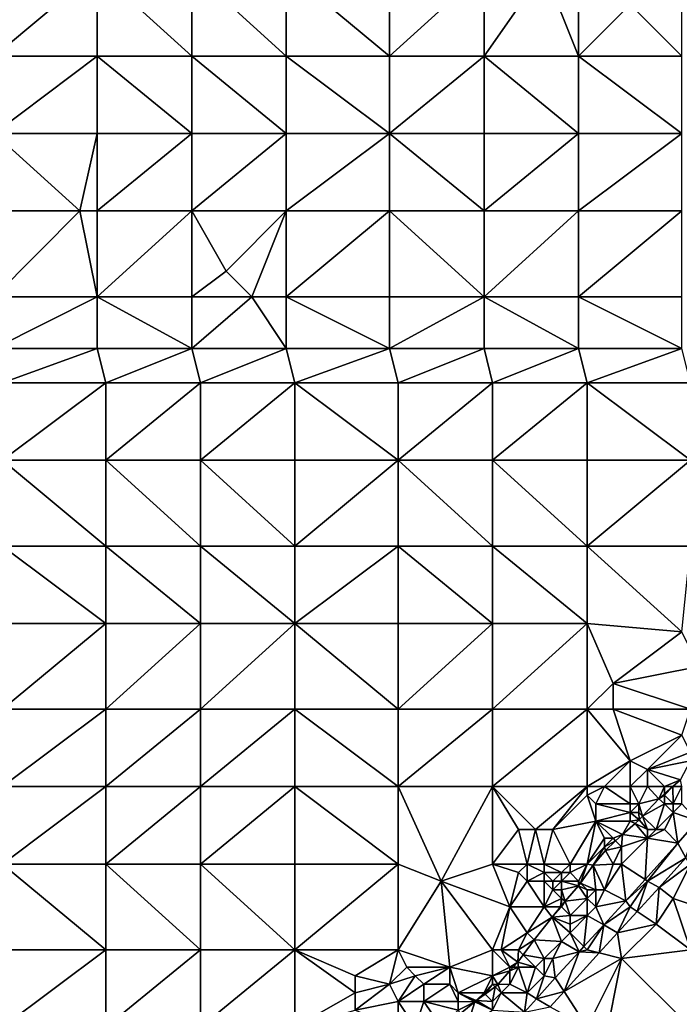
# Model space of a CAD drawing. Units: metres. Extents: x 77500 to 78125, y 344500 to 345000.
# Drawn here: x 77622 to 77699, y 344715 to 344829 of the extents above; entities that cross this region are included whole.
import ezdxf

# ---------------------------------------------------------------- set-up
doc = ezdxf.new("R2010")
doc.units = ezdxf.units.M
doc.layers.add('Terrain', color=15, linetype='Continuous')

msp = doc.modelspace()

# ---------------------------------------------------------------- linework, layer by layer
at = {"layer": 'Terrain'}
for points in [[(77619, 344835, 245.92), (77619, 344825, 245.91), (77631, 344835, 245.87), (77619, 344835, 245.92)], [(77631, 344835, 245.87), (77619, 344825, 245.91), (77631, 344825, 245.88), (77631, 344835, 245.87)], [(77642, 344825, 245.85), (77631, 344835, 245.87), (77631, 344825, 245.88), (77642, 344825, 245.85)], [(77642, 344835, 245.86), (77631, 344835, 245.87), (77642, 344825, 245.85), (77642, 344835, 245.86)], [(77642, 344835, 245.86), (77642, 344825, 245.85), (77653, 344825, 245.91), (77642, 344835, 245.86)], [(77653, 344835, 245.91), (77642, 344835, 245.86), (77653, 344825, 245.91), (77653, 344835, 245.91)], [(77665, 344825, 245.91), (77653, 344835, 245.91), (77653, 344825, 245.91), (77665, 344825, 245.91)], [(77665, 344835, 245.91), (77653, 344835, 245.91), (77665, 344825, 245.91), (77665, 344835, 245.91)], [(77665, 344835, 245.91), (77665, 344825, 245.91), (77676, 344835, 245.92), (77665, 344835, 245.91)], [(77676, 344835, 245.92), (77665, 344825, 245.91), (77676, 344825, 245.92), (77676, 344835, 245.92)], [(77683, 344835, 246.11), (77676, 344825, 245.92), (77687, 344825, 245.97), (77683, 344835, 246.11)], [(77683, 344835, 246.11), (77676, 344835, 245.92), (77676, 344825, 245.92), (77683, 344835, 246.11)], [(77687, 344835, 246.06), (77683, 344835, 246.11), (77687, 344825, 245.97), (77687, 344835, 246.06)], [(77687, 344835, 246.06), (77687, 344825, 245.97), (77693, 344831, 245.89), (77687, 344835, 246.06)], [(77699, 344835, 245.93), (77693, 344831, 245.89), (77699, 344825, 245.94), (77699, 344835, 245.93)], [(77699, 344825, 245.94), (77693, 344831, 245.89), (77687, 344825, 245.97), (77699, 344825, 245.94)], [(77619, 344825, 245.91), (77619, 344816, 245.87), (77631, 344825, 245.88), (77619, 344825, 245.91)], [(77631, 344825, 245.88), (77619, 344816, 245.87), (77631, 344816, 245.92), (77631, 344825, 245.88)], [(77642, 344816, 245.9), (77631, 344825, 245.88), (77631, 344816, 245.92), (77642, 344816, 245.9)], [(77642, 344825, 245.85), (77631, 344825, 245.88), (77642, 344816, 245.9), (77642, 344825, 245.85)], [(77642, 344825, 245.85), (77642, 344816, 245.9), (77653, 344816, 245.94), (77642, 344825, 245.85)], [(77653, 344825, 245.91), (77642, 344825, 245.85), (77653, 344816, 245.94), (77653, 344825, 245.91)], [(77653, 344825, 245.91), (77653, 344816, 245.94), (77665, 344816, 245.92), (77653, 344825, 245.91)], [(77665, 344825, 245.91), (77653, 344825, 245.91), (77665, 344816, 245.92), (77665, 344825, 245.91)], [(77665, 344825, 245.91), (77665, 344816, 245.92), (77676, 344825, 245.92), (77665, 344825, 245.91)], [(77676, 344825, 245.92), (77665, 344816, 245.92), (77676, 344816, 245.96), (77676, 344825, 245.92)], [(77676, 344825, 245.92), (77676, 344816, 245.96), (77687, 344816, 245.96), (77676, 344825, 245.92)], [(77687, 344825, 245.97), (77676, 344825, 245.92), (77687, 344816, 245.96), (77687, 344825, 245.97)], [(77687, 344825, 245.97), (77687, 344816, 245.96), (77699, 344816, 245.92), (77687, 344825, 245.97)], [(77699, 344825, 245.94), (77687, 344825, 245.97), (77699, 344816, 245.92), (77699, 344825, 245.94)], [(77619, 344807, 245.85), (77629, 344807, 245.86), (77619, 344816, 245.87), (77619, 344807, 245.85)], [(77629, 344807, 245.86), (77631, 344816, 245.92), (77619, 344816, 245.87), (77629, 344807, 245.86)], [(77631, 344807, 245.73), (77631, 344816, 245.92), (77629, 344807, 245.86), (77631, 344807, 245.73)], [(77642, 344807, 245.81), (77642, 344816, 245.9), (77631, 344807, 245.73), (77642, 344807, 245.81)], [(77642, 344816, 245.9), (77631, 344816, 245.92), (77631, 344807, 245.73), (77642, 344816, 245.9)], [(77642, 344807, 245.81), (77653, 344816, 245.94), (77642, 344816, 245.9), (77642, 344807, 245.81)], [(77653, 344807, 245.93), (77653, 344816, 245.94), (77642, 344807, 245.81), (77653, 344807, 245.93)], [(77665, 344807, 245.92), (77665, 344816, 245.92), (77653, 344807, 245.93), (77665, 344807, 245.92)], [(77665, 344816, 245.92), (77653, 344816, 245.94), (77653, 344807, 245.93), (77665, 344816, 245.92)], [(77665, 344807, 245.92), (77676, 344807, 245.95), (77665, 344816, 245.92), (77665, 344807, 245.92)], [(77676, 344807, 245.95), (77676, 344816, 245.96), (77665, 344816, 245.92), (77676, 344807, 245.95)], [(77687, 344807, 245.92), (77687, 344816, 245.96), (77676, 344807, 245.95), (77687, 344807, 245.92)], [(77687, 344816, 245.96), (77676, 344816, 245.96), (77676, 344807, 245.95), (77687, 344816, 245.96)], [(77687, 344807, 245.92), (77699, 344816, 245.92), (77687, 344816, 245.96), (77687, 344807, 245.92)], [(77699, 344807, 245.95), (77699, 344816, 245.92), (77687, 344807, 245.92), (77699, 344807, 245.95)], [(77619, 344797, 245.85), (77631, 344797, 245.87), (77629, 344807, 245.86), (77619, 344797, 245.85)], [(77619, 344797, 245.85), (77629, 344807, 245.86), (77619, 344807, 245.85), (77619, 344797, 245.85)], [(77631, 344797, 245.87), (77631, 344807, 245.73), (77629, 344807, 245.86), (77631, 344797, 245.87)], [(77642, 344797, 245.95), (77642, 344807, 245.81), (77631, 344797, 245.87), (77642, 344797, 245.95)], [(77642, 344807, 245.81), (77631, 344807, 245.73), (77631, 344797, 245.87), (77642, 344807, 245.81)], [(77646, 344800, 245.92), (77653, 344807, 245.93), (77642, 344807, 245.81), (77646, 344800, 245.92)], [(77646, 344800, 245.92), (77642, 344807, 245.81), (77642, 344797, 245.95), (77646, 344800, 245.92)], [(77649, 344797, 245.78), (77653, 344807, 245.93), (77646, 344800, 245.92), (77649, 344797, 245.78)], [(77653, 344797, 245.87), (77653, 344807, 245.93), (77649, 344797, 245.78), (77653, 344797, 245.87)], [(77653, 344797, 245.87), (77665, 344807, 245.92), (77653, 344807, 245.93), (77653, 344797, 245.87)], [(77665, 344797, 245.92), (77665, 344807, 245.92), (77653, 344797, 245.87), (77665, 344797, 245.92)], [(77665, 344797, 245.92), (77676, 344797, 245.96), (77665, 344807, 245.92), (77665, 344797, 245.92)], [(77676, 344797, 245.96), (77676, 344807, 245.95), (77665, 344807, 245.92), (77676, 344797, 245.96)], [(77687, 344797, 245.97), (77687, 344807, 245.92), (77676, 344797, 245.96), (77687, 344797, 245.97)], [(77687, 344807, 245.92), (77676, 344807, 245.95), (77676, 344797, 245.96), (77687, 344807, 245.92)], [(77687, 344797, 245.97), (77699, 344807, 245.95), (77687, 344807, 245.92), (77687, 344797, 245.97)], [(77699, 344797, 245.98), (77699, 344807, 245.95), (77687, 344797, 245.97), (77699, 344797, 245.98)], [(77649, 344797, 245.78), (77646, 344800, 245.92), (77642, 344797, 245.95), (77649, 344797, 245.78)], [(77619, 344797, 245.85), (77619, 344791, 245.87), (77631, 344797, 245.87), (77619, 344797, 245.85)], [(77631, 344797, 245.87), (77619, 344791, 245.87), (77631, 344791, 245.79), (77631, 344797, 245.87)], [(77642, 344791, 245.85), (77631, 344797, 245.87), (77631, 344791, 245.79), (77642, 344791, 245.85)], [(77642, 344797, 245.95), (77631, 344797, 245.87), (77642, 344791, 245.85), (77642, 344797, 245.95)], [(77649, 344797, 245.78), (77642, 344791, 245.85), (77653, 344791, 245.91), (77649, 344797, 245.78)], [(77649, 344797, 245.78), (77642, 344797, 245.95), (77642, 344791, 245.85), (77649, 344797, 245.78)], [(77653, 344797, 245.87), (77649, 344797, 245.78), (77653, 344791, 245.91), (77653, 344797, 245.87)], [(77665, 344791, 245.92), (77653, 344797, 245.87), (77653, 344791, 245.91), (77665, 344791, 245.92)], [(77665, 344797, 245.92), (77653, 344797, 245.87), (77665, 344791, 245.92), (77665, 344797, 245.92)], [(77665, 344797, 245.92), (77665, 344791, 245.92), (77676, 344797, 245.96), (77665, 344797, 245.92)], [(77676, 344797, 245.96), (77665, 344791, 245.92), (77676, 344791, 245.96), (77676, 344797, 245.96)], [(77687, 344791, 245.96), (77676, 344797, 245.96), (77676, 344791, 245.96), (77687, 344791, 245.96)], [(77687, 344797, 245.97), (77676, 344797, 245.96), (77687, 344791, 245.96), (77687, 344797, 245.97)], [(77687, 344797, 245.97), (77687, 344791, 245.96), (77699, 344791, 245.94), (77687, 344797, 245.97)], [(77699, 344797, 245.98), (77687, 344797, 245.97), (77699, 344791, 245.94), (77699, 344797, 245.98)], [(77619, 344791, 245.87), (77620, 344787, 245.88), (77631, 344791, 245.79), (77619, 344791, 245.87)], [(77632, 344787, 245.82), (77631, 344791, 245.79), (77620, 344787, 245.88), (77632, 344787, 245.82)], [(77642, 344791, 245.85), (77631, 344791, 245.79), (77632, 344787, 245.82), (77642, 344791, 245.85)], [(77642, 344791, 245.85), (77632, 344787, 245.82), (77643, 344787, 245.87), (77642, 344791, 245.85)], [(77653, 344791, 245.91), (77642, 344791, 245.85), (77643, 344787, 245.87), (77653, 344791, 245.91)], [(77653, 344791, 245.91), (77643, 344787, 245.87), (77654, 344787, 245.94), (77653, 344791, 245.91)], [(77665, 344791, 245.92), (77653, 344791, 245.91), (77654, 344787, 245.94), (77665, 344791, 245.92)], [(77665, 344791, 245.92), (77654, 344787, 245.94), (77666, 344787, 245.92), (77665, 344791, 245.92)], [(77665, 344791, 245.92), (77666, 344787, 245.92), (77676, 344791, 245.96), (77665, 344791, 245.92)], [(77676, 344791, 245.96), (77666, 344787, 245.92), (77677, 344787, 245.97), (77676, 344791, 245.96)], [(77687, 344791, 245.96), (77676, 344791, 245.96), (77677, 344787, 245.97), (77687, 344791, 245.96)], [(77687, 344791, 245.96), (77677, 344787, 245.97), (77688, 344787, 245.96), (77687, 344791, 245.96)], [(77699, 344791, 245.94), (77687, 344791, 245.96), (77688, 344787, 245.96), (77699, 344791, 245.94)], [(77699, 344791, 245.94), (77688, 344787, 245.96), (77700, 344787, 245.95), (77699, 344791, 245.94)], [(77632, 344778, 245.9), (77632, 344787, 245.82), (77620, 344778, 245.88), (77632, 344778, 245.9)], [(77632, 344787, 245.82), (77620, 344787, 245.88), (77620, 344778, 245.88), (77632, 344787, 245.82)], [(77632, 344778, 245.9), (77643, 344787, 245.87), (77632, 344787, 245.82), (77632, 344778, 245.9)], [(77643, 344778, 245.92), (77643, 344787, 245.87), (77632, 344778, 245.9), (77643, 344778, 245.92)], [(77654, 344778, 245.92), (77654, 344787, 245.94), (77643, 344778, 245.92), (77654, 344778, 245.92)], [(77654, 344787, 245.94), (77643, 344787, 245.87), (77643, 344778, 245.92), (77654, 344787, 245.94)], [(77654, 344778, 245.92), (77666, 344778, 245.93), (77654, 344787, 245.94), (77654, 344778, 245.92)], [(77666, 344778, 245.93), (77666, 344787, 245.92), (77654, 344787, 245.94), (77666, 344778, 245.93)], [(77677, 344778, 245.98), (77677, 344787, 245.97), (77666, 344778, 245.93), (77677, 344778, 245.98)], [(77677, 344787, 245.97), (77666, 344787, 245.92), (77666, 344778, 245.93), (77677, 344787, 245.97)], [(77677, 344778, 245.98), (77688, 344787, 245.96), (77677, 344787, 245.97), (77677, 344778, 245.98)], [(77688, 344778, 245.98), (77688, 344787, 245.96), (77677, 344778, 245.98), (77688, 344778, 245.98)], [(77688, 344778, 245.98), (77700, 344778, 246.02), (77688, 344787, 245.96), (77688, 344778, 245.98)], [(77688, 344787, 245.96), (77700, 344778, 246.02), (77700, 344787, 245.95), (77688, 344787, 245.96)], [(77632, 344768, 245.87), (77620, 344778, 245.88), (77620, 344768, 245.87), (77632, 344768, 245.87)], [(77632, 344778, 245.9), (77620, 344778, 245.88), (77632, 344768, 245.87), (77632, 344778, 245.9)], [(77632, 344778, 245.9), (77632, 344768, 245.87), (77643, 344768, 245.89), (77632, 344778, 245.9)], [(77643, 344778, 245.92), (77632, 344778, 245.9), (77643, 344768, 245.89), (77643, 344778, 245.92)], [(77643, 344778, 245.92), (77643, 344768, 245.89), (77654, 344768, 245.89), (77643, 344778, 245.92)], [(77654, 344778, 245.92), (77643, 344778, 245.92), (77654, 344768, 245.89), (77654, 344778, 245.92)], [(77654, 344778, 245.92), (77654, 344768, 245.89), (77666, 344778, 245.93), (77654, 344778, 245.92)], [(77666, 344778, 245.93), (77654, 344768, 245.89), (77666, 344768, 245.93), (77666, 344778, 245.93)], [(77677, 344768, 245.97), (77666, 344778, 245.93), (77666, 344768, 245.93), (77677, 344768, 245.97)], [(77677, 344778, 245.98), (77666, 344778, 245.93), (77677, 344768, 245.97), (77677, 344778, 245.98)], [(77677, 344778, 245.98), (77677, 344768, 245.97), (77688, 344768, 245.93), (77677, 344778, 245.98)], [(77688, 344778, 245.98), (77677, 344778, 245.98), (77688, 344768, 245.93), (77688, 344778, 245.98)], [(77688, 344778, 245.98), (77688, 344768, 245.93), (77700, 344778, 246.02), (77688, 344778, 245.98)], [(77700, 344778, 246.02), (77688, 344768, 245.93), (77700, 344768, 245.93), (77700, 344778, 246.02)], [(77632, 344759, 245.86), (77620, 344768, 245.87), (77620, 344759, 245.87), (77632, 344759, 245.86)], [(77632, 344768, 245.87), (77620, 344768, 245.87), (77632, 344759, 245.86), (77632, 344768, 245.87)], [(77632, 344768, 245.87), (77632, 344759, 245.86), (77643, 344759, 245.85), (77632, 344768, 245.87)], [(77643, 344768, 245.89), (77632, 344768, 245.87), (77643, 344759, 245.85), (77643, 344768, 245.89)], [(77654, 344759, 245.87), (77643, 344768, 245.89), (77643, 344759, 245.85), (77654, 344759, 245.87)], [(77654, 344768, 245.89), (77643, 344768, 245.89), (77654, 344759, 245.87), (77654, 344768, 245.89)], [(77654, 344768, 245.89), (77654, 344759, 245.87), (77666, 344768, 245.93), (77654, 344768, 245.89)], [(77666, 344768, 245.93), (77654, 344759, 245.87), (77666, 344759, 245.91), (77666, 344768, 245.93)], [(77677, 344759, 245.92), (77666, 344768, 245.93), (77666, 344759, 245.91), (77677, 344759, 245.92)], [(77677, 344768, 245.97), (77666, 344768, 245.93), (77677, 344759, 245.92), (77677, 344768, 245.97)], [(77677, 344768, 245.97), (77677, 344759, 245.92), (77688, 344759, 245.91), (77677, 344768, 245.97)], [(77688, 344768, 245.93), (77677, 344768, 245.97), (77688, 344759, 245.91), (77688, 344768, 245.93)], [(77688, 344768, 245.93), (77688, 344759, 245.91), (77699, 344758, 245.89), (77688, 344768, 245.93)], [(77688, 344768, 245.93), (77699, 344758, 245.89), (77700, 344768, 245.93), (77688, 344768, 245.93)], [(77620, 344749, 245.86), (77632, 344759, 245.86), (77620, 344759, 245.87), (77620, 344749, 245.86)], [(77632, 344749, 245.84), (77632, 344759, 245.86), (77620, 344749, 245.86), (77632, 344749, 245.84)], [(77632, 344749, 245.84), (77643, 344759, 245.85), (77632, 344759, 245.86), (77632, 344749, 245.84)], [(77643, 344749, 245.85), (77643, 344759, 245.85), (77632, 344749, 245.84), (77643, 344749, 245.85)], [(77643, 344749, 245.85), (77654, 344759, 245.87), (77643, 344759, 245.85), (77643, 344749, 245.85)], [(77654, 344749, 245.86), (77654, 344759, 245.87), (77643, 344749, 245.85), (77654, 344749, 245.86)], [(77654, 344749, 245.86), (77666, 344749, 245.89), (77654, 344759, 245.87), (77654, 344749, 245.86)], [(77666, 344749, 245.89), (77666, 344759, 245.91), (77654, 344759, 245.87), (77666, 344749, 245.89)], [(77666, 344749, 245.89), (77677, 344759, 245.92), (77666, 344759, 245.91), (77666, 344749, 245.89)], [(77677, 344749, 245.9), (77677, 344759, 245.92), (77666, 344749, 245.89), (77677, 344749, 245.9)], [(77677, 344749, 245.9), (77688, 344759, 245.91), (77677, 344759, 245.92), (77677, 344749, 245.9)], [(77688, 344749, 245.85), (77688, 344759, 245.91), (77677, 344749, 245.9), (77688, 344749, 245.85)], [(77688, 344749, 245.85), (77691, 344752, 245.91), (77688, 344759, 245.91), (77688, 344749, 245.85)], [(77688, 344759, 245.91), (77691, 344752, 245.91), (77699, 344758, 245.89), (77688, 344759, 245.91)], [(77699, 344758, 245.89), (77691, 344752, 245.91), (77701, 344754, 245.97), (77699, 344758, 245.89)], [(77700, 344749, 245.83), (77701, 344754, 245.97), (77691, 344752, 245.91), (77700, 344749, 245.83)], [(77688, 344749, 245.85), (77691, 344749, 246.06), (77691, 344752, 245.91), (77688, 344749, 245.85)], [(77691, 344749, 246.06), (77700, 344749, 245.83), (77691, 344752, 245.91), (77691, 344749, 246.06)], [(77632, 344740, 245.84), (77632, 344749, 245.84), (77620, 344740, 245.86), (77632, 344740, 245.84)], [(77632, 344749, 245.84), (77620, 344749, 245.86), (77620, 344740, 245.86), (77632, 344749, 245.84)], [(77632, 344740, 245.84), (77643, 344749, 245.85), (77632, 344749, 245.84), (77632, 344740, 245.84)], [(77643, 344740, 245.84), (77643, 344749, 245.85), (77632, 344740, 245.84), (77643, 344740, 245.84)], [(77654, 344740, 245.86), (77654, 344749, 245.86), (77643, 344740, 245.84), (77654, 344740, 245.86)], [(77654, 344749, 245.86), (77643, 344749, 245.85), (77643, 344740, 245.84), (77654, 344749, 245.86)], [(77654, 344740, 245.86), (77666, 344740, 245.87), (77654, 344749, 245.86), (77654, 344740, 245.86)], [(77666, 344740, 245.87), (77666, 344749, 245.89), (77654, 344749, 245.86), (77666, 344740, 245.87)], [(77677, 344740, 245.88), (77677, 344749, 245.9), (77666, 344740, 245.87), (77677, 344740, 245.88)], [(77677, 344749, 245.9), (77666, 344749, 245.89), (77666, 344740, 245.87), (77677, 344749, 245.9)], [(77677, 344740, 245.88), (77688, 344749, 245.85), (77677, 344749, 245.9), (77677, 344740, 245.88)], [(77688, 344740, 245.75), (77688, 344749, 245.85), (77677, 344740, 245.88), (77688, 344740, 245.75)], [(77688, 344740, 245.75), (77693, 344743, 245.8), (77688, 344749, 245.85), (77688, 344740, 245.75)], [(77688, 344749, 245.85), (77693, 344743, 245.8), (77691, 344749, 246.06), (77688, 344749, 245.85)], [(77691, 344749, 246.06), (77693, 344743, 245.8), (77699, 344746, 245.73), (77691, 344749, 246.06)], [(77691, 344749, 246.06), (77699, 344746, 245.73), (77700, 344749, 245.83), (77691, 344749, 246.06)], [(77699, 344746, 245.73), (77693, 344743, 245.8), (77695, 344742, 245.74), (77699, 344746, 245.73)], [(77699, 344746, 245.73), (77695, 344742, 245.74), (77700, 344744, 245.88), (77699, 344746, 245.73)], [(77695, 344742, 245.74), (77700, 344743, 245.92), (77700, 344744, 245.88), (77695, 344742, 245.74)], [(77688, 344740, 245.75), (77690, 344740, 245.76), (77693, 344743, 245.8), (77688, 344740, 245.75)], [(77690, 344740, 245.76), (77693, 344740, 245.81), (77693, 344743, 245.8), (77690, 344740, 245.76)], [(77693, 344740, 245.81), (77695, 344742, 245.74), (77693, 344743, 245.8), (77693, 344740, 245.81)], [(77695, 344742, 245.74), (77698.83, 344740.777, 245.939), (77700, 344743, 245.92), (77695, 344742, 245.74)], [(77693, 344740, 245.81), (77695, 344740, 245.84), (77695, 344742, 245.74), (77693, 344740, 245.81)], [(77695, 344740, 245.84), (77697, 344740, 245.95), (77695, 344742, 245.74), (77695, 344740, 245.84)], [(77697, 344740, 245.95), (77698.83, 344740.777, 245.939), (77695, 344742, 245.74), (77697, 344740, 245.95)], [(77697, 344740, 245.95), (77697.943, 344740, 245.939), (77698.83, 344740.777, 245.939), (77697, 344740, 245.95)], [(77699, 344740, 246.19), (77698.83, 344740.777, 245.939), (77697.943, 344740, 245.939), (77699, 344740, 246.19)], [(77632, 344731, 245.84), (77632, 344740, 245.84), (77620, 344731, 245.85), (77632, 344731, 245.84)], [(77632, 344740, 245.84), (77620, 344740, 245.86), (77620, 344731, 245.85), (77632, 344740, 245.84)], [(77632, 344731, 245.84), (77643, 344740, 245.84), (77632, 344740, 245.84), (77632, 344731, 245.84)], [(77643, 344731, 245.85), (77643, 344740, 245.84), (77632, 344731, 245.84), (77643, 344731, 245.85)], [(77643, 344731, 245.85), (77654, 344740, 245.86), (77643, 344740, 245.84), (77643, 344731, 245.85)], [(77654, 344731, 245.86), (77654, 344740, 245.86), (77643, 344731, 245.85), (77654, 344731, 245.86)], [(77654, 344731, 245.86), (77666, 344731, 245.88), (77654, 344740, 245.86), (77654, 344731, 245.86)], [(77666, 344731, 245.88), (77666, 344740, 245.87), (77654, 344740, 245.86), (77666, 344731, 245.88)], [(77666, 344731, 245.88), (77671, 344729, 245.96), (77666, 344740, 245.87), (77666, 344731, 245.88)], [(77677, 344740, 245.88), (77666, 344740, 245.87), (77671, 344729, 245.96), (77677, 344740, 245.88)], [(77677, 344731, 245.88), (77677, 344740, 245.88), (77671, 344729, 245.96), (77677, 344731, 245.88)], [(77677, 344731, 245.88), (77680, 344735, 245.85), (77677, 344740, 245.88), (77677, 344731, 245.88)], [(77677, 344740, 245.88), (77680, 344735, 245.85), (77682, 344735, 245.68), (77677, 344740, 245.88)], [(77688, 344740, 245.75), (77677, 344740, 245.88), (77682, 344735, 245.68), (77688, 344740, 245.75)], [(77688, 344740, 245.75), (77682, 344735, 245.68), (77684, 344735, 245.57), (77688, 344740, 245.75)], [(77688, 344740, 245.75), (77684, 344735, 245.57), (77688, 344739, 245.64), (77688, 344740, 245.75)], [(77688, 344740, 245.75), (77688, 344739, 245.64), (77690, 344740, 245.76), (77688, 344740, 245.75)], [(77690, 344740, 245.76), (77688, 344739, 245.64), (77689, 344738, 245.65), (77690, 344740, 245.76)], [(77690, 344740, 245.76), (77689, 344738, 245.65), (77693, 344738, 245.92), (77690, 344740, 245.76)], [(77690, 344740, 245.76), (77693, 344738, 245.92), (77693, 344740, 245.81), (77690, 344740, 245.76)], [(77693, 344740, 245.81), (77693, 344738, 245.92), (77694, 344738, 245.85), (77693, 344740, 245.81)], [(77693, 344740, 245.81), (77694, 344738, 245.85), (77695, 344740, 245.84), (77693, 344740, 245.81)], [(77695, 344740, 245.84), (77694, 344738, 245.85), (77696.336, 344738.592, 245.939), (77695, 344740, 245.84)], [(77695, 344740, 245.84), (77696.336, 344738.592, 245.939), (77697, 344740, 245.95), (77695, 344740, 245.84)], [(77697, 344740, 245.95), (77696.336, 344738.592, 245.939), (77697, 344739.174, 245.939), (77697, 344740, 245.95)], [(77697, 344740, 245.95), (77697, 344739.174, 245.939), (77697.943, 344740, 245.939), (77697, 344740, 245.95)], [(77697, 344739, 245.96), (77697.943, 344740, 245.939), (77697, 344739.174, 245.939), (77697, 344739, 245.96)], [(77697, 344739, 245.96), (77698, 344738, 246.5), (77697.943, 344740, 245.939), (77697, 344739, 245.96)], [(77699, 344740, 246.19), (77697.943, 344740, 245.939), (77698, 344738, 246.5), (77699, 344740, 246.19)], [(77699, 344740, 246.19), (77698, 344738, 246.5), (77699, 344738, 246.71), (77699, 344740, 246.19)], [(77688, 344739, 245.64), (77684, 344735, 245.57), (77689, 344736, 245.67), (77688, 344739, 245.64)], [(77688, 344739, 245.64), (77689, 344736, 245.67), (77689, 344738, 245.65), (77688, 344739, 245.64)], [(77694, 344738, 245.85), (77694.445, 344736.555, 245.939), (77696.336, 344738.592, 245.939), (77694, 344738, 245.85)], [(77697, 344738, 246.19), (77696.336, 344738.592, 245.939), (77694.445, 344736.555, 245.939), (77697, 344738, 246.19)], [(77697, 344739, 245.96), (77697, 344739.174, 245.939), (77696.336, 344738.592, 245.939), (77697, 344739, 245.96)], [(77697, 344739, 245.96), (77696.336, 344738.592, 245.939), (77697, 344738, 246.19), (77697, 344739, 245.96)], [(77697, 344739, 245.96), (77697, 344738, 246.19), (77698, 344738, 246.5), (77697, 344739, 245.96)], [(77689, 344738, 245.65), (77693, 344737, 245.89), (77693, 344738, 245.92), (77689, 344738, 245.65)], [(77689, 344738, 245.65), (77689, 344736, 245.67), (77693, 344737, 245.89), (77689, 344738, 245.65)], [(77693, 344738, 245.92), (77693, 344737, 245.89), (77694, 344738, 245.85), (77693, 344738, 245.92)], [(77694, 344738, 245.85), (77693, 344737, 245.89), (77694, 344737, 245.88), (77694, 344738, 245.85)], [(77694, 344738, 245.85), (77694, 344737, 245.88), (77694.445, 344736.555, 245.939), (77694, 344738, 245.85)], [(77697, 344738, 246.19), (77694.445, 344736.555, 245.939), (77696, 344735, 246.68), (77697, 344738, 246.19)], [(77697, 344738, 246.19), (77696, 344735, 246.68), (77698, 344737, 246.67), (77697, 344738, 246.19)], [(77697, 344738, 246.19), (77698, 344737, 246.67), (77698, 344738, 246.5), (77697, 344738, 246.19)], [(77698, 344738, 246.5), (77698, 344737, 246.67), (77699, 344738, 246.71), (77698, 344738, 246.5)], [(77699, 344738, 246.71), (77698, 344737, 246.67), (77700.828, 344736.025, 246.876), (77699, 344738, 246.71)], [(77686, 344731, 245.69), (77689, 344736, 245.67), (77684, 344735, 245.57), (77686, 344731, 245.69)], [(77688, 344731, 245.92), (77689, 344736, 245.67), (77686, 344731, 245.69), (77688, 344731, 245.92)], [(77688, 344731, 245.92), (77690, 344734, 245.9), (77689, 344736, 245.67), (77688, 344731, 245.92)], [(77693, 344737, 245.89), (77689, 344736, 245.67), (77693, 344736, 245.92), (77693, 344737, 245.89)], [(77689, 344736, 245.67), (77690, 344734, 245.9), (77691, 344734, 245.9), (77689, 344736, 245.67)], [(77689, 344736, 245.67), (77691, 344734, 245.9), (77692.092, 344734.447, 245.939), (77689, 344736, 245.67)], [(77689, 344736, 245.67), (77692.092, 344734.447, 245.939), (77693, 344736, 245.92), (77689, 344736, 245.67)], [(77693, 344736, 245.92), (77692.092, 344734.447, 245.939), (77693.568, 344735.716, 245.939), (77693, 344736, 245.92)], [(77693, 344737, 245.89), (77693, 344736, 245.92), (77694.059, 344736.139, 245.939), (77693, 344737, 245.89)], [(77693, 344737, 245.89), (77694.059, 344736.139, 245.939), (77694, 344737, 245.88), (77693, 344737, 245.89)], [(77693, 344736, 245.92), (77693.568, 344735.716, 245.939), (77694.059, 344736.139, 245.939), (77693, 344736, 245.92)], [(77695, 344735, 246.49), (77694.059, 344736.139, 245.939), (77693.568, 344735.716, 245.939), (77695, 344735, 246.49)], [(77694, 344737, 245.88), (77694.059, 344736.139, 245.939), (77694.445, 344736.555, 245.939), (77694, 344737, 245.88)], [(77695, 344735, 246.49), (77694.445, 344736.555, 245.939), (77694.059, 344736.139, 245.939), (77695, 344735, 246.49)], [(77695, 344735, 246.49), (77696, 344735, 246.68), (77694.445, 344736.555, 245.939), (77695, 344735, 246.49)], [(77698, 344737, 246.67), (77696, 344735, 246.68), (77697, 344735, 246.84), (77698, 344737, 246.67)], [(77698, 344737, 246.67), (77697, 344735, 246.84), (77698.539, 344733.413, 246.88), (77698, 344737, 246.67)], [(77698, 344737, 246.67), (77698.539, 344733.413, 246.88), (77700.828, 344736.025, 246.876), (77698, 344737, 246.67)], [(77698.539, 344733.413, 246.88), (77699.458, 344731.723, 246.969), (77700.828, 344736.025, 246.876), (77698.539, 344733.413, 246.88)], [(77677, 344731, 245.88), (77681, 344731, 245.7), (77680, 344735, 245.85), (77677, 344731, 245.88)], [(77681, 344731, 245.7), (77682, 344735, 245.68), (77680, 344735, 245.85), (77681, 344731, 245.7)], [(77681, 344731, 245.7), (77683, 344731, 245.62), (77682, 344735, 245.68), (77681, 344731, 245.7)], [(77683, 344731, 245.62), (77684, 344735, 245.57), (77682, 344735, 245.68), (77683, 344731, 245.62)], [(77683, 344731, 245.62), (77686, 344731, 245.69), (77684, 344735, 245.57), (77683, 344731, 245.62)], [(77695, 344734, 246.74), (77693.568, 344735.716, 245.939), (77692.092, 344734.447, 245.939), (77695, 344734, 246.74)], [(77695, 344735, 246.49), (77693.568, 344735.716, 245.939), (77695, 344734, 246.74), (77695, 344735, 246.49)], [(77695, 344735, 246.49), (77695, 344734, 246.74), (77696, 344735, 246.68), (77695, 344735, 246.49)], [(77696, 344735, 246.68), (77695, 344734, 246.74), (77697, 344735, 246.84), (77696, 344735, 246.68)], [(77697, 344735, 246.84), (77695, 344734, 246.74), (77698.539, 344733.413, 246.88), (77697, 344735, 246.84)], [(77688, 344731, 245.92), (77690, 344733, 245.94), (77690, 344734, 245.9), (77688, 344731, 245.92)], [(77690, 344734, 245.9), (77690, 344733, 245.94), (77691, 344734, 245.9), (77690, 344734, 245.9)], [(77691, 344734, 245.9), (77690, 344733, 245.94), (77691.305, 344733.695, 245.939), (77691, 344734, 245.9)], [(77690, 344733, 245.94), (77690.142, 344732.585, 245.939), (77691.305, 344733.695, 245.939), (77690, 344733, 245.94)], [(77692, 344733, 246.47), (77691.305, 344733.695, 245.939), (77690.142, 344732.585, 245.939), (77692, 344733, 246.47)], [(77691, 344734, 245.9), (77691.305, 344733.695, 245.939), (77692.092, 344734.447, 245.939), (77691, 344734, 245.9)], [(77692, 344733, 246.47), (77692.092, 344734.447, 245.939), (77691.305, 344733.695, 245.939), (77692, 344733, 246.47)], [(77695, 344734, 246.74), (77692.092, 344734.447, 245.939), (77692, 344733, 246.47), (77695, 344734, 246.74)], [(77692, 344731, 246.79), (77694.724, 344729.184, 246.915), (77695, 344734, 246.74), (77692, 344731, 246.79)], [(77692, 344731, 246.79), (77695, 344734, 246.74), (77692, 344733, 246.47), (77692, 344731, 246.79)], [(77694.724, 344729.184, 246.915), (77698.539, 344733.413, 246.88), (77695, 344734, 246.74), (77694.724, 344729.184, 246.915)], [(77688, 344731, 245.92), (77688.691, 344730.847, 245.939), (77690, 344733, 245.94), (77688, 344731, 245.92)], [(77688.691, 344730.847, 245.939), (77690.142, 344732.585, 245.939), (77690, 344733, 245.94), (77688.691, 344730.847, 245.939)], [(77691, 344731, 246.54), (77690.142, 344732.585, 245.939), (77688.691, 344730.847, 245.939), (77691, 344731, 246.54)], [(77691, 344731, 246.54), (77692, 344733, 246.47), (77690.142, 344732.585, 245.939), (77691, 344731, 246.54)], [(77691, 344731, 246.54), (77692, 344731, 246.79), (77692, 344733, 246.47), (77691, 344731, 246.54)], [(77695, 344729, 246.92), (77698.539, 344733.413, 246.88), (77694.724, 344729.184, 246.915), (77695, 344729, 246.92)], [(77695, 344729, 246.92), (77699.458, 344731.723, 246.969), (77698.539, 344733.413, 246.88), (77695, 344729, 246.92)], [(77695, 344729, 246.92), (77696.382, 344728.281, 246.975), (77699.458, 344731.723, 246.969), (77695, 344729, 246.92)], [(77696.382, 344728.281, 246.975), (77700, 344731, 247.11), (77699.458, 344731.723, 246.969), (77696.382, 344728.281, 246.975)], [(77632, 344721, 245.82), (77620, 344731, 245.85), (77620, 344721, 245.83), (77632, 344721, 245.82)], [(77632, 344731, 245.84), (77620, 344731, 245.85), (77632, 344721, 245.82), (77632, 344731, 245.84)], [(77632, 344731, 245.84), (77632, 344721, 245.82), (77643, 344721, 245.84), (77632, 344731, 245.84)], [(77643, 344731, 245.85), (77632, 344731, 245.84), (77643, 344721, 245.84), (77643, 344731, 245.85)], [(77654, 344721, 245.86), (77643, 344731, 245.85), (77643, 344721, 245.84), (77654, 344721, 245.86)], [(77654, 344731, 245.86), (77643, 344731, 245.85), (77654, 344721, 245.86), (77654, 344731, 245.86)], [(77654, 344731, 245.86), (77654, 344721, 245.86), (77666, 344731, 245.88), (77654, 344731, 245.86)], [(77666, 344731, 245.88), (77654, 344721, 245.86), (77666, 344721, 245.88), (77666, 344731, 245.88)], [(77666, 344731, 245.88), (77666, 344721, 245.88), (77671, 344729, 245.96), (77666, 344731, 245.88)], [(77677, 344731, 245.88), (77671, 344729, 245.96), (77679, 344726, 245.69), (77677, 344731, 245.88)], [(77677, 344731, 245.88), (77679, 344726, 245.69), (77680, 344730, 245.87), (77677, 344731, 245.88)], [(77677, 344731, 245.88), (77680, 344730, 245.87), (77681, 344731, 245.7), (77677, 344731, 245.88)], [(77681, 344731, 245.7), (77680, 344730, 245.87), (77681, 344729, 245.95), (77681, 344731, 245.7)], [(77681, 344731, 245.7), (77681, 344729, 245.95), (77683, 344730, 245.7), (77681, 344731, 245.7)], [(77681, 344731, 245.7), (77683, 344730, 245.7), (77683, 344731, 245.62), (77681, 344731, 245.7)], [(77683, 344731, 245.62), (77685, 344730, 245.67), (77686, 344731, 245.69), (77683, 344731, 245.62)], [(77683, 344731, 245.62), (77683, 344730, 245.7), (77685, 344730, 245.67), (77683, 344731, 245.62)], [(77686, 344731, 245.69), (77685, 344730, 245.67), (77686, 344730, 245.71), (77686, 344731, 245.69)], [(77688, 344731, 245.92), (77686, 344731, 245.69), (77686, 344730, 245.71), (77688, 344731, 245.92)], [(77688, 344731, 245.92), (77686, 344730, 245.71), (77687, 344729, 245.92), (77688, 344731, 245.92)], [(77688, 344731, 245.92), (77687, 344729, 245.92), (77687.215, 344728.785, 245.939), (77688, 344731, 245.92)], [(77688, 344731, 245.92), (77687.215, 344728.785, 245.939), (77688.691, 344730.847, 245.939), (77688, 344731, 245.92)], [(77689, 344728, 246.56), (77688.691, 344730.847, 245.939), (77687.215, 344728.785, 245.939), (77689, 344728, 246.56)], [(77691, 344731, 246.54), (77688.691, 344730.847, 245.939), (77690, 344728, 246.74), (77691, 344731, 246.54)], [(77689, 344728, 246.56), (77690, 344728, 246.74), (77688.691, 344730.847, 245.939), (77689, 344728, 246.56)], [(77691, 344731, 246.54), (77690, 344728, 246.74), (77692, 344731, 246.79), (77691, 344731, 246.54)], [(77692, 344731, 246.79), (77690, 344728, 246.74), (77692.481, 344726.699, 246.936), (77692, 344731, 246.79)], [(77692, 344731, 246.79), (77692.481, 344726.699, 246.936), (77694.724, 344729.184, 246.915), (77692, 344731, 246.79)], [(77698, 344727, 247.32), (77700, 344731, 247.11), (77696.382, 344728.281, 246.975), (77698, 344727, 247.32)], [(77698, 344727, 247.32), (77707, 344724, 247.65), (77700, 344731, 247.11), (77698, 344727, 247.32)], [(77680, 344730, 245.87), (77679, 344726, 245.69), (77681, 344729, 245.95), (77680, 344730, 245.87)], [(77683, 344730, 245.7), (77681, 344729, 245.95), (77683, 344729, 245.79), (77683, 344730, 245.7)], [(77683, 344730, 245.7), (77683, 344729, 245.79), (77684, 344729, 245.71), (77683, 344730, 245.7)], [(77683, 344730, 245.7), (77684, 344729, 245.71), (77685, 344730, 245.67), (77683, 344730, 245.7)], [(77685, 344730, 245.67), (77684, 344729, 245.71), (77685, 344729, 245.69), (77685, 344730, 245.67)], [(77685, 344730, 245.67), (77685, 344729, 245.69), (77686, 344730, 245.71), (77685, 344730, 245.67)], [(77686, 344730, 245.71), (77685, 344729, 245.69), (77687, 344729, 245.92), (77686, 344730, 245.71)], [(77695, 344729, 246.92), (77694.724, 344729.184, 246.915), (77692.481, 344726.699, 246.936), (77695, 344729, 246.92)], [(77671, 344729, 245.96), (77666, 344721, 245.88), (77672, 344719, 245.89), (77671, 344729, 245.96)], [(77677, 344721, 245.66), (77671, 344729, 245.96), (77672, 344719, 245.89), (77677, 344721, 245.66)], [(77679, 344726, 245.69), (77671, 344729, 245.96), (77677, 344721, 245.66), (77679, 344726, 245.69)], [(77681, 344729, 245.95), (77679, 344726, 245.69), (77683, 344726, 245.79), (77681, 344729, 245.95)], [(77681, 344729, 245.95), (77683, 344726, 245.79), (77683, 344729, 245.79), (77681, 344729, 245.95)], [(77683, 344729, 245.79), (77683, 344726, 245.79), (77684, 344728, 245.73), (77683, 344729, 245.79)], [(77683, 344729, 245.79), (77684, 344728, 245.73), (77684, 344729, 245.71), (77683, 344729, 245.79)], [(77684, 344728, 245.73), (77683, 344726, 245.79), (77685, 344727, 245.87), (77684, 344728, 245.73)], [(77684, 344729, 245.71), (77684, 344728, 245.73), (77685, 344729, 245.69), (77684, 344729, 245.71)], [(77685, 344729, 245.69), (77684, 344728, 245.73), (77685, 344728, 245.76), (77685, 344729, 245.69)], [(77684, 344728, 245.73), (77685, 344727, 245.87), (77685, 344728, 245.76), (77684, 344728, 245.73)], [(77685, 344729, 245.69), (77686.983, 344728.461, 245.939), (77687, 344729, 245.92), (77685, 344729, 245.69)], [(77685, 344729, 245.69), (77685, 344728, 245.76), (77686.983, 344728.461, 245.939), (77685, 344729, 245.69)], [(77685, 344728, 245.76), (77685.435, 344726.661, 245.939), (77686.983, 344728.461, 245.939), (77685, 344728, 245.76)], [(77685, 344728, 245.76), (77685, 344727, 245.87), (77685.435, 344726.661, 245.939), (77685, 344728, 245.76)], [(77688, 344727, 246.53), (77686.983, 344728.461, 245.939), (77685.435, 344726.661, 245.939), (77688, 344727, 246.53)], [(77687, 344729, 245.92), (77686.983, 344728.461, 245.939), (77687.215, 344728.785, 245.939), (77687, 344729, 245.92)], [(77688, 344728, 246.34), (77687.215, 344728.785, 245.939), (77686.983, 344728.461, 245.939), (77688, 344728, 246.34)], [(77688, 344728, 246.34), (77686.983, 344728.461, 245.939), (77688, 344727, 246.53), (77688, 344728, 246.34)], [(77688, 344728, 246.34), (77689, 344728, 246.56), (77687.215, 344728.785, 245.939), (77688, 344728, 246.34)], [(77688, 344728, 246.34), (77688, 344727, 246.53), (77689, 344728, 246.56), (77688, 344728, 246.34)], [(77689, 344728, 246.56), (77688, 344727, 246.53), (77689, 344726, 246.84), (77689, 344728, 246.56)], [(77689, 344728, 246.56), (77689, 344726, 246.84), (77690, 344728, 246.74), (77689, 344728, 246.56)], [(77690, 344728, 246.74), (77689, 344726, 246.84), (77692.481, 344726.699, 246.936), (77690, 344728, 246.74)], [(77695, 344729, 246.92), (77692.481, 344726.699, 246.936), (77693, 344726, 246.92), (77695, 344729, 246.92)], [(77695, 344729, 246.92), (77693, 344726, 246.92), (77693.8, 344725.467, 246.97), (77695, 344729, 246.92)], [(77695, 344729, 246.92), (77693.8, 344725.467, 246.97), (77696.382, 344728.281, 246.975), (77695, 344729, 246.92)], [(77696, 344724, 247.35), (77696.382, 344728.281, 246.975), (77693.8, 344725.467, 246.97), (77696, 344724, 247.35)], [(77698, 344727, 247.32), (77696.382, 344728.281, 246.975), (77696, 344724, 247.35), (77698, 344727, 247.32)], [(77685, 344727, 245.87), (77683, 344726, 245.79), (77684.903, 344726, 245.939), (77685, 344727, 245.87)], [(77685, 344727, 245.87), (77684.903, 344726, 245.939), (77685, 344726.12, 245.939), (77685, 344727, 245.87)], [(77685, 344727, 245.87), (77685, 344726.12, 245.939), (77685.435, 344726.661, 245.939), (77685, 344727, 245.87)], [(77688, 344727, 246.53), (77685.435, 344726.661, 245.939), (77686, 344725, 246.4), (77688, 344727, 246.53)], [(77688, 344727, 246.53), (77686, 344725, 246.4), (77688, 344725, 246.81), (77688, 344727, 246.53)], [(77688, 344727, 246.53), (77688, 344725, 246.81), (77689, 344726, 246.84), (77688, 344727, 246.53)], [(77698, 344727, 247.32), (77696, 344724, 247.35), (77700, 344721, 247.68), (77698, 344727, 247.32)], [(77698, 344727, 247.32), (77700, 344721, 247.68), (77707, 344724, 247.65), (77698, 344727, 247.32)], [(77679, 344726, 245.69), (77677, 344721, 245.66), (77678, 344721, 245.68), (77679, 344726, 245.69)], [(77679, 344726, 245.69), (77678, 344721, 245.68), (77681, 344723, 245.83), (77679, 344726, 245.69)], [(77679, 344726, 245.69), (77681, 344723, 245.83), (77683, 344726, 245.79), (77679, 344726, 245.69)], [(77683, 344726, 245.79), (77681, 344723, 245.83), (77683.938, 344724.8, 245.939), (77683, 344726, 245.79)], [(77683, 344726, 245.79), (77683.938, 344724.8, 245.939), (77684.903, 344726, 245.939), (77683, 344726, 245.79)], [(77685, 344726, 245.99), (77684.903, 344726, 245.939), (77683.938, 344724.8, 245.939), (77685, 344726, 245.99)], [(77685, 344726, 245.99), (77683.938, 344724.8, 245.939), (77686, 344725, 246.4), (77685, 344726, 245.99)], [(77685, 344726, 245.99), (77685, 344726.12, 245.939), (77684.903, 344726, 245.939), (77685, 344726, 245.99)], [(77685, 344726, 245.99), (77686, 344725, 246.4), (77685.435, 344726.661, 245.939), (77685, 344726, 245.99)], [(77685, 344726, 245.99), (77685.435, 344726.661, 245.939), (77685, 344726.12, 245.939), (77685, 344726, 245.99)], [(77689, 344726, 246.84), (77688, 344725, 246.81), (77689.929, 344723.909, 246.94), (77689, 344726, 246.84)], [(77689, 344726, 246.84), (77689.929, 344723.909, 246.94), (77692.481, 344726.699, 246.936), (77689, 344726, 246.84)], [(77693, 344726, 246.92), (77692.481, 344726.699, 246.936), (77689.929, 344723.909, 246.94), (77693, 344726, 246.92)], [(77693, 344726, 246.92), (77689.929, 344723.909, 246.94), (77691.536, 344723, 246.966), (77693, 344726, 246.92)], [(77693, 344726, 246.92), (77691.536, 344723, 246.966), (77693.8, 344725.467, 246.97), (77693, 344726, 246.92)], [(77681, 344723, 245.83), (77681.831, 344722.164, 245.939), (77683.938, 344724.8, 245.939), (77681, 344723, 245.83)], [(77685, 344722, 246.63), (77683.938, 344724.8, 245.939), (77681.831, 344722.164, 245.939), (77685, 344722, 246.63)], [(77686, 344725, 246.4), (77683.938, 344724.8, 245.939), (77686, 344724, 246.56), (77686, 344725, 246.4)], [(77686, 344724, 246.56), (77683.938, 344724.8, 245.939), (77686, 344723, 246.69), (77686, 344724, 246.56)], [(77686, 344723, 246.69), (77683.938, 344724.8, 245.939), (77685, 344722, 246.63), (77686, 344723, 246.69)], [(77688, 344725, 246.81), (77686, 344725, 246.4), (77686, 344724, 246.56), (77688, 344725, 246.81)], [(77688, 344725, 246.81), (77686, 344724, 246.56), (77686, 344723, 246.69), (77688, 344725, 246.81)], [(77688, 344725, 246.81), (77686, 344723, 246.69), (77687.619, 344721.381, 246.944), (77688, 344725, 246.81)], [(77688, 344725, 246.81), (77687.619, 344721.381, 246.944), (77689.929, 344723.909, 246.94), (77688, 344725, 246.81)], [(77696, 344724, 247.35), (77693.8, 344725.467, 246.97), (77691.536, 344723, 246.966), (77696, 344724, 247.35)], [(77689.929, 344723.909, 246.94), (77687.619, 344721.381, 246.944), (77688, 344721, 246.93), (77689.929, 344723.909, 246.94)], [(77689.929, 344723.909, 246.94), (77688, 344721, 246.93), (77689.393, 344720.652, 246.966), (77689.929, 344723.909, 246.94)], [(77689.929, 344723.909, 246.94), (77689.393, 344720.652, 246.966), (77691.536, 344723, 246.966), (77689.929, 344723.909, 246.94)], [(77696, 344724, 247.35), (77691.536, 344723, 246.966), (77692, 344720, 247.33), (77696, 344724, 247.35)], [(77696, 344724, 247.35), (77692, 344720, 247.33), (77700, 344721, 247.68), (77696, 344724, 247.35)], [(77681, 344723, 245.83), (77678, 344721, 245.68), (77680, 344721, 245.86), (77681, 344723, 245.83)], [(77681, 344723, 245.83), (77680, 344721, 245.86), (77681.831, 344722.164, 245.939), (77681, 344723, 245.83)], [(77681.831, 344722.164, 245.939), (77680, 344721, 245.86), (77680.552, 344720.448, 245.939), (77681.831, 344722.164, 245.939)], [(77681.831, 344722.164, 245.939), (77680.552, 344720.448, 245.939), (77683, 344720, 246.55), (77681.831, 344722.164, 245.939)], [(77685, 344722, 246.63), (77681.831, 344722.164, 245.939), (77683, 344720, 246.55), (77685, 344722, 246.63)], [(77686, 344723, 246.69), (77685, 344722, 246.63), (77687.053, 344720.763, 246.945), (77686, 344723, 246.69)], [(77686, 344723, 246.69), (77687.053, 344720.763, 246.945), (77687.619, 344721.381, 246.944), (77686, 344723, 246.69)], [(77691.536, 344723, 246.966), (77689.393, 344720.652, 246.966), (77692, 344720, 247.33), (77691.536, 344723, 246.966)], [(77685, 344722, 246.63), (77683, 344720, 246.55), (77684, 344720, 246.75), (77685, 344722, 246.63)], [(77685, 344722, 246.63), (77684, 344720, 246.75), (77687.053, 344720.763, 246.945), (77685, 344722, 246.63)], [(77688, 344721, 246.93), (77687.619, 344721.381, 246.944), (77687.053, 344720.763, 246.945), (77688, 344721, 246.93)], [(77632, 344712, 245.87), (77632, 344721, 245.82), (77620, 344712, 245.82), (77632, 344712, 245.87)], [(77632, 344721, 245.82), (77620, 344721, 245.83), (77620, 344712, 245.82), (77632, 344721, 245.82)], [(77632, 344712, 245.87), (77643, 344721, 245.84), (77632, 344721, 245.82), (77632, 344712, 245.87)], [(77643, 344712, 245.88), (77643, 344721, 245.84), (77632, 344712, 245.87), (77643, 344712, 245.88)], [(77643, 344712, 245.88), (77654, 344721, 245.86), (77643, 344721, 245.84), (77643, 344712, 245.88)], [(77654, 344712, 245.92), (77654, 344721, 245.86), (77643, 344712, 245.88), (77654, 344712, 245.92)], [(77654, 344712, 245.92), (77661, 344716, 245.8), (77654, 344721, 245.86), (77654, 344712, 245.92)], [(77654, 344721, 245.86), (77661, 344716, 245.8), (77661, 344718, 245.84), (77654, 344721, 245.86)], [(77654, 344721, 245.86), (77661, 344718, 245.84), (77666, 344721, 245.88), (77654, 344721, 245.86)], [(77661, 344718, 245.84), (77665, 344717, 245.71), (77666, 344721, 245.88), (77661, 344718, 245.84)], [(77665, 344717, 245.71), (77667, 344719, 245.78), (77666, 344721, 245.88), (77665, 344717, 245.71)], [(77666, 344721, 245.88), (77667, 344719, 245.78), (77672, 344719, 245.89), (77666, 344721, 245.88)], [(77677, 344721, 245.66), (77672, 344719, 245.89), (77677, 344718, 245.85), (77677, 344721, 245.66)], [(77677, 344721, 245.66), (77677, 344718, 245.85), (77679, 344719, 245.92), (77677, 344721, 245.66)], [(77677, 344721, 245.66), (77679, 344719, 245.92), (77678, 344721, 245.68), (77677, 344721, 245.66)], [(77678, 344721, 245.68), (77679, 344719, 245.92), (77679.914, 344719.592, 245.939), (77678, 344721, 245.68)], [(77678, 344721, 245.68), (77679.914, 344719.592, 245.939), (77680, 344721, 245.86), (77678, 344721, 245.68)], [(77680, 344721, 245.86), (77679.914, 344719.592, 245.939), (77680.552, 344720.448, 245.939), (77680, 344721, 245.86)], [(77682, 344719, 246.49), (77680.552, 344720.448, 245.939), (77679.914, 344719.592, 245.939), (77682, 344719, 246.49)], [(77683, 344720, 246.55), (77680.552, 344720.448, 245.939), (77682, 344719, 246.49), (77683, 344720, 246.55)], [(77683, 344720, 246.55), (77682, 344719, 246.49), (77683, 344718, 246.83), (77683, 344720, 246.55)], [(77683, 344720, 246.55), (77683, 344718, 246.83), (77684, 344720, 246.75), (77683, 344720, 246.55)], [(77684, 344720, 246.75), (77683, 344718, 246.83), (77684.285, 344717.736, 246.949), (77684, 344720, 246.75)], [(77684, 344720, 246.75), (77684.285, 344717.736, 246.949), (77687.053, 344720.763, 246.945), (77684, 344720, 246.75)], [(77687.053, 344720.763, 246.945), (77684.285, 344717.736, 246.949), (77685.301, 344716.168, 246.966), (77687.053, 344720.763, 246.945)], [(77689.393, 344720.652, 246.966), (77687.053, 344720.763, 246.945), (77685.301, 344716.168, 246.966), (77689.393, 344720.652, 246.966)], [(77692, 344720, 247.33), (77689.393, 344720.652, 246.966), (77685.301, 344716.168, 246.966), (77692, 344720, 247.33)], [(77688, 344712, 247.51), (77692, 344720, 247.33), (77685.301, 344716.168, 246.966), (77688, 344712, 247.51)], [(77688, 344721, 246.93), (77687.053, 344720.763, 246.945), (77689.393, 344720.652, 246.966), (77688, 344721, 246.93)], [(77688, 344712, 247.51), (77690, 344710, 247.81), (77692, 344720, 247.33), (77688, 344712, 247.51)], [(77690, 344710, 247.81), (77700, 344712, 248.06), (77692, 344720, 247.33), (77690, 344710, 247.81)], [(77700, 344712, 248.06), (77700, 344721, 247.68), (77692, 344720, 247.33), (77700, 344712, 248.06)], [(77665, 344717, 245.71), (77668, 344718, 245.68), (77667, 344719, 245.78), (77665, 344717, 245.71)], [(77667, 344719, 245.78), (77668, 344718, 245.68), (77672, 344719, 245.89), (77667, 344719, 245.78)], [(77672, 344719, 245.89), (77668, 344718, 245.68), (77669, 344717, 245.62), (77672, 344719, 245.89)], [(77672, 344719, 245.89), (77669, 344717, 245.62), (77672, 344717, 245.88), (77672, 344719, 245.89)], [(77672, 344719, 245.89), (77672, 344717, 245.88), (77673, 344716, 245.92), (77672, 344719, 245.89)], [(77677, 344718, 245.85), (77672, 344719, 245.89), (77673, 344716, 245.92), (77677, 344718, 245.85)], [(77679, 344719, 245.92), (77677, 344718, 245.85), (77679, 344718.556, 245.939), (77679, 344719, 245.92)], [(77679, 344719, 245.92), (77679.392, 344719, 245.939), (77679.914, 344719.592, 245.939), (77679, 344719, 245.92)], [(77679, 344719, 245.92), (77679, 344718.556, 245.939), (77679.392, 344719, 245.939), (77679, 344719, 245.92)], [(77680, 344719, 245.99), (77679.392, 344719, 245.939), (77679, 344718.556, 245.939), (77680, 344719, 245.99)], [(77680, 344719, 245.99), (77679, 344718.556, 245.939), (77679, 344717, 246.09), (77680, 344719, 245.99)], [(77680, 344719, 245.99), (77679, 344717, 246.09), (77681, 344716, 246.7), (77680, 344719, 245.99)], [(77680, 344719, 245.99), (77679.914, 344719.592, 245.939), (77679.392, 344719, 245.939), (77680, 344719, 245.99)], [(77680, 344719, 245.99), (77682, 344719, 246.49), (77679.914, 344719.592, 245.939), (77680, 344719, 245.99)], [(77680, 344719, 245.99), (77681, 344716, 246.7), (77682, 344719, 246.49), (77680, 344719, 245.99)], [(77682, 344719, 246.49), (77681, 344716, 246.7), (77683, 344718, 246.83), (77682, 344719, 246.49)], [(77661, 344718, 245.84), (77661, 344716, 245.8), (77665, 344717, 245.71), (77661, 344718, 245.84)], [(77665, 344717, 245.71), (77666, 344715, 245.63), (77668, 344718, 245.68), (77665, 344717, 245.71)], [(77668, 344718, 245.68), (77666, 344715, 245.63), (77669, 344717, 245.62), (77668, 344718, 245.68)], [(77677, 344718, 245.85), (77673, 344716, 245.92), (77676, 344716, 245.94), (77677, 344718, 245.85)], [(77677, 344718, 245.85), (77676, 344716, 245.94), (77677, 344717, 245.86), (77677, 344718, 245.85)], [(77677, 344718, 245.85), (77677.593, 344716.961, 245.939), (77679, 344718.556, 245.939), (77677, 344718, 245.85)], [(77677, 344718, 245.85), (77677, 344717, 245.86), (77677.593, 344716.961, 245.939), (77677, 344718, 245.85)], [(77679, 344717, 246.09), (77679, 344718.556, 245.939), (77677.593, 344716.961, 245.939), (77679, 344717, 246.09)], [(77683, 344718, 246.83), (77681, 344716, 246.7), (77682.114, 344715.325, 246.945), (77683, 344718, 246.83)], [(77683, 344718, 246.83), (77682.114, 344715.325, 246.945), (77684.285, 344717.736, 246.949), (77683, 344718, 246.83)], [(77682.114, 344715.325, 246.945), (77685.301, 344716.168, 246.966), (77684.285, 344717.736, 246.949), (77682.114, 344715.325, 246.945)], [(77665, 344717, 245.71), (77661, 344716, 245.8), (77661, 344714, 245.8), (77665, 344717, 245.71)], [(77665, 344717, 245.71), (77661, 344714, 245.8), (77666, 344715, 245.63), (77665, 344717, 245.71)], [(77669, 344717, 245.62), (77666, 344715, 245.63), (77669, 344715, 245.6), (77669, 344717, 245.62)], [(77669, 344717, 245.62), (77669, 344715, 245.6), (77672, 344717, 245.88), (77669, 344717, 245.62)], [(77672, 344717, 245.88), (77669, 344715, 245.6), (77673, 344715, 245.86), (77672, 344717, 245.88)], [(77672, 344717, 245.88), (77673, 344715, 245.86), (77673, 344716, 245.92), (77672, 344717, 245.88)], [(77677, 344717, 245.86), (77676, 344716, 245.94), (77676.131, 344715.869, 245.939), (77677, 344717, 245.86)], [(77677, 344717, 245.86), (77676.131, 344715.869, 245.939), (77677.276, 344716.724, 245.939), (77677, 344717, 245.86)], [(77677, 344715, 246.35), (77677.276, 344716.724, 245.939), (77676.131, 344715.869, 245.939), (77677, 344715, 246.35)], [(77677, 344717, 245.86), (77677.276, 344716.724, 245.939), (77677.593, 344716.961, 245.939), (77677, 344717, 245.86)], [(77678, 344716, 246.26), (77677.276, 344716.724, 245.939), (77677, 344715, 246.35), (77678, 344716, 246.26)], [(77678, 344716, 246.26), (77677.593, 344716.961, 245.939), (77677.276, 344716.724, 245.939), (77678, 344716, 246.26)], [(77679, 344717, 246.09), (77677.593, 344716.961, 245.939), (77678, 344716, 246.26), (77679, 344717, 246.09)], [(77679, 344717, 246.09), (77678, 344716, 246.26), (77681, 344716, 246.7), (77679, 344717, 246.09)], [(77654, 344712, 245.92), (77661, 344714, 245.8), (77661, 344716, 245.8), (77654, 344712, 245.92)], [(77673, 344716, 245.92), (77674.921, 344714.966, 245.939), (77674.98, 344715.01, 245.939), (77673, 344716, 245.92)], [(77673, 344716, 245.92), (77674.98, 344715.01, 245.939), (77675.099, 344715.099, 245.939), (77673, 344716, 245.92)], [(77673, 344716, 245.92), (77675.099, 344715.099, 245.939), (77676, 344716, 245.94), (77673, 344716, 245.92)], [(77673, 344716, 245.92), (77673, 344715, 245.86), (77674.921, 344714.966, 245.939), (77673, 344716, 245.92)], [(77676, 344716, 245.94), (77675.099, 344715.099, 245.939), (77676.131, 344715.869, 245.939), (77676, 344716, 245.94)], [(77677, 344715, 246.35), (77676.131, 344715.869, 245.939), (77675.099, 344715.099, 245.939), (77677, 344715, 246.35)], [(77678, 344716, 246.26), (77677, 344715, 246.35), (77677, 344714, 246.6), (77678, 344716, 246.26)], [(77678, 344716, 246.26), (77677, 344714, 246.6), (77680.698, 344713.752, 246.942), (77678, 344716, 246.26)], [(77678, 344716, 246.26), (77680.698, 344713.752, 246.942), (77681, 344716, 246.7), (77678, 344716, 246.26)], [(77681, 344716, 246.7), (77680.698, 344713.752, 246.942), (77682.114, 344715.325, 246.945), (77681, 344716, 246.7)], [(77682.114, 344715.325, 246.945), (77680.698, 344713.752, 246.942), (77683.67, 344714.381, 246.966), (77682.114, 344715.325, 246.945)], [(77682.114, 344715.325, 246.945), (77683.67, 344714.381, 246.966), (77685.301, 344716.168, 246.966), (77682.114, 344715.325, 246.945)], [(77688, 344712, 247.51), (77685.301, 344716.168, 246.966), (77683.67, 344714.381, 246.966), (77688, 344712, 247.51)], [(77666, 344712, 245.74), (77666, 344715, 245.63), (77661, 344714, 245.8), (77666, 344712, 245.74)], [(77666, 344712, 245.74), (77668, 344712, 245.79), (77666, 344715, 245.63), (77666, 344712, 245.74)], [(77668, 344712, 245.79), (77669, 344715, 245.6), (77666, 344715, 245.63), (77668, 344712, 245.79)], [(77668, 344712, 245.79), (77671, 344712, 245.97), (77669, 344715, 245.6), (77668, 344712, 245.79)], [(77671, 344712, 245.97), (77673, 344714, 245.87), (77669, 344715, 245.6), (77671, 344712, 245.97)], [(77669, 344715, 245.6), (77673, 344714, 245.87), (77673, 344715, 245.86), (77669, 344715, 245.6)], [(77673, 344715, 245.86), (77673, 344714, 245.87), (77674.921, 344714.966, 245.939), (77673, 344715, 245.86)], [(77673, 344714, 245.87), (77673.225, 344713.55, 245.939), (77674.921, 344714.966, 245.939), (77673, 344714, 245.87)], [(77674, 344712, 246.62), (77674.921, 344714.966, 245.939), (77673.225, 344713.55, 245.939), (77674, 344712, 246.62)], [(77674, 344712, 246.62), (77677, 344714, 246.6), (77674.921, 344714.966, 245.939), (77674, 344712, 246.62)], [(77675, 344715, 245.93), (77674.98, 344715.01, 245.939), (77674.921, 344714.966, 245.939), (77675, 344715, 245.93)], [(77677, 344714, 246.6), (77675, 344715, 245.93), (77674.921, 344714.966, 245.939), (77677, 344714, 246.6)], [(77675, 344715, 245.93), (77675.099, 344715.099, 245.939), (77674.98, 344715.01, 245.939), (77675, 344715, 245.93)], [(77677, 344714, 246.6), (77675.099, 344715.099, 245.939), (77675, 344715, 245.93), (77677, 344714, 246.6)], [(77677, 344715, 246.35), (77675.099, 344715.099, 245.939), (77677, 344714, 246.6), (77677, 344715, 246.35)]]:
    msp.add_3dface(points, dxfattribs=at)

doc.saveas('drawing.dxf')
